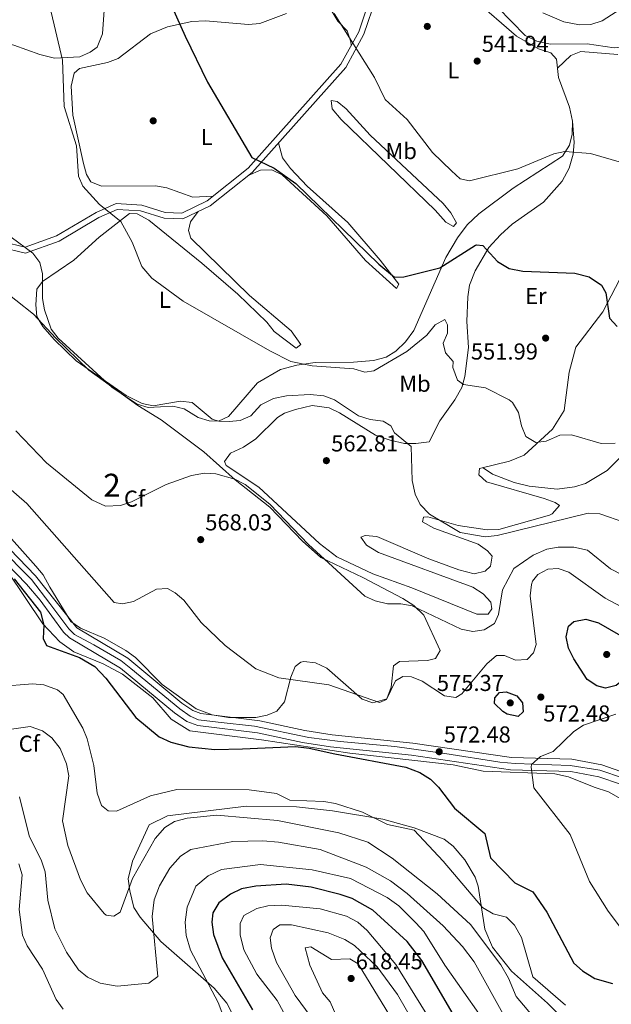
# Model space of a CAD drawing. Extents: x 588042 to 595002, y 650540 to 655256.
# Drawn here: x 592323 to 592580, y 654237 to 654665 of the extents above; entities that cross this region are included whole.
import ezdxf
from ezdxf.enums import TextEntityAlignment as Align

# ---------------------------------------------------------------- set-up
doc = ezdxf.new("R2010")
doc.units = 0
doc.header["$MEASUREMENT"] = 0
doc.linetypes.add('DGN Style 3', pattern=[110.081104, 78.62936, -31.451744])
doc.linetypes.add('DGN Style 4', pattern=[125.885605, 62.903488, -31.451744, 0.078629, -31.451744])
for name, color, linetype in [('Nivel 17', 7, 'Continuous'), ('Nivel 21', 7, 'Continuous'), ('Nivel 23', 7, 'Continuous'), ('Nivel 35', 7, 'Continuous'), ('Nivel 36', 7, 'Continuous'), ('Nivel 37', 7, 'Continuous'), ('Nivel 4', 7, 'Continuous'), ('Nivel 41', 7, 'Continuous'), ('Nivel 48', 7, 'Continuous'), ('Nivel 5', 7, 'Continuous'), ('Nivel 54', 7, 'Continuous'), ('Nivel 57', 7, 'Continuous'), ('Nivel 7', 7, 'Continuous')]:
    doc.layers.add(name, color=color, linetype=linetype)
doc.styles.add('Style-arial', font='arial.shx', dxfattribs={"bigfont": 'arialbig.shx'})
doc.styles.add('Style-arialn', font='arialn.shx', dxfattribs={"bigfont": 'arialnbig.shx'})

# ---------------------------------------------------------------- blocks, each defined once
blk = doc.blocks.new('5PATER')
at = {"layer": 'Nivel 7', "linetype": 'Continuous', "lineweight": 0}
h = blk.add_hatch(color=53, dxfattribs=at)
edge = h.paths.add_edge_path()
edge.add_ellipse((0, 0), major_axis=(-1.1, -1.11), ratio=0.999422, start_angle=0, end_angle=360)
blk = doc.blocks.new('5PERFI')
at = {"layer": 'Nivel 17', "linetype": 'Continuous', "lineweight": 0}
h = blk.add_hatch(color=7, dxfattribs=at)
edge = h.paths.add_edge_path()
edge.add_arc((0, 0), 1.56, 315, 675)

msp = doc.modelspace()

# ---------------------------------------------------------------- linework, layer by layer
at = {"layer": 'Nivel 21', "color": 7, "linetype": 'DGN Style 3', "lineweight": 0}
msp.add_polyline3d([(592193.201, 654629.877, 585.357), (592208.804, 654624.952, 580.739), (592234.676, 654619.133, 575.33), (592262.172, 654614.41, 569.729), (592269.588, 654608.688, 567.989), (592286.377, 654590.185, 564.119), (592302.357, 654573.661, 562.19), (592314.429, 654566.092, 561.03), (592325.314, 654563.486, 559.679), (592339.895, 654568.804, 557.549), (592357.113, 654578.946, 555.429), (592365.151, 654582.524, 554.27), (592375.371, 654581.95, 553.69), (592385.573, 654578.707, 552.919), (592393.742, 654578.399, 552.719), (592405.659, 654584.134, 551.76), (592423.782, 654598.588, 549.82), (592464.517, 654644.223, 544.609), (592472.479, 654658.706, 543.45), (592481.089, 654684.507, 542.289)], dxfattribs=at)
at = {"layer": 'Nivel 21', "color": 7, "linetype": 'Continuous', "lineweight": 0}
for points in [[(592478.75, 654685.392, 542.289), (592470.181, 654659.712, 543.45), (592462.463, 654645.675, 544.609), (592422.058, 654600.41, 549.82), (592404.321, 654586.264, 551.76), (592393.217, 654580.919, 552.719), (592386.006, 654581.191, 552.919), (592375.827, 654584.428, 553.69), (592364.688, 654585.053, 554.27), (592355.967, 654581.172, 555.429), (592338.824, 654571.074, 557.549), (592325.165, 654566.092, 559.679), (592315.409, 654568.427, 561.03)], [(592303.708, 654450.138, 575.728), (592329.65, 654423.308, 574.506), (592347.622, 654400.794, 572.969), (592369.721, 654387.619, 573.159), (592393.295, 654368.128, 573.477), (592397.999, 654364.92, 573.549), (592401.479, 654363.549, 573.552), (592427.116, 654360.442, 573.739), (592446.746, 654356.192, 574.648), (592458.635, 654354.347, 574.55), (592493.75, 654350.741, 572.58), (592536.672, 654344.42, 570.84), (592562.907, 654343.707, 568.14), (592575.952, 654341.307, 566.21), (592586.595, 654337.577, 565.245)], [(592583.975, 654332.847, 565.245), (592574.58, 654336.14, 566.21), (592562.35, 654338.39, 568.14), (592536.21, 654339.1, 570.84), (592493.09, 654345.45, 572.58), (592457.954, 654349.059, 574.55), (592445.773, 654350.949, 574.648), (592426.23, 654355.18, 573.739), (592400.16, 654358.34, 573.552), (592395.49, 654360.18, 573.549), (592390.089, 654363.863, 573.477), (592366.64, 654383.25, 573.159), (592344.4, 654396.51, 572.969), (592341.812, 654398.931, 573.089), (592331.68, 654412.81, 574.13), (592325.715, 654419.71, 574.506), (592300.137, 654446.163, 575.728)]]:
    msp.add_polyline3d(points, dxfattribs=at)
at = {"layer": 'Nivel 23', "color": 7, "linetype": 'DGN Style 4', "lineweight": 0}
msp.add_polyline3d([(592585.307, 654335.473, 565.254), (592574.989, 654339.039, 566.261), (592562.123, 654340.997, 568.191), (592538.203, 654341.935, 570.673), (592531.543, 654342.498, 571.038), (592507.624, 654346.158, 572.279), (592485.938, 654349.256, 573.002), (592462.112, 654351.415, 574.336), (592448.559, 654353.09, 574.629), (592424.92, 654358.064, 573.726), (592409.124, 654359.847, 573.612), (592400.588, 654360.879, 573.552), (592396.929, 654362.475, 573.549), (592392.427, 654365.665, 573.487), (592371.079, 654383.088, 573.198), (592366.764, 654386.56, 573.145), (592354.979, 654393.366, 573.045), (592346.631, 654397.965, 572.976), (592344.098, 654400.405, 573.078), (592335.843, 654411.384, 573.87), (592327.921, 654421.742, 574.506), (592313.569, 654436.1, 575.174)], dxfattribs=at)
at = {"layer": 'Nivel 35', "color": 92, "linetype": 'DGN Style 3', "lineweight": 0}
for points in [[(592307, 654554.21, 563.719), (592328.736, 654537.032, 561.484), (592338.53, 654526.61, 560.239), (592352.86, 654512.74, 559.659), (592374.21, 654497.33, 559.849), (592384.27, 654491.11, 560.239), (592402.903, 654477.227, 563.454), (592416.51, 654465.037, 564.271), (592431.515, 654453.272, 565.069), (592445.72, 654438.42, 565.07), (592453.712, 654431.33, 565.07), (592471.994, 654422.655, 563.933), (592489.39, 654413.56, 564.099), (592494.11, 654410.47, 564.489), (592498.55, 654406.23, 564.489), (592505.67, 654391, 566.229), (592503.62, 654387.51, 566.809), (592500.04, 654386.59, 566.809), (592487.89, 654386.21, 567.19), (592485.38, 654384.28, 568.349), (592484.29, 654375.01, 569.13), (592482.4, 654370, 569.71), (592476.32, 654368.15, 570.289), (592471.7, 654369.8, 570.289), (592456.31, 654383.3, 569.71), (592451.38, 654385.66, 569.32), (592446.363, 654386.175, 569.405), (592445.08, 654385.85, 569.51), (592442.58, 654383.93, 569.9), (592440.641, 654379.416, 570.839), (592437.971, 654368.624, 572.372), (592434.53, 654364.56, 572.409), (592430.37, 654362.79, 572.609), (592425.46, 654361.81, 572.609), (592413.552, 654361.82, 572.719), (592406.476, 654362.964, 573.118), (592399.56, 654365.61, 573.179), (592384.72, 654376.15, 573.179), (592373.145, 654387.975, 573.179), (592368.962, 654390.923, 572.997), (592359.57, 654396.359, 572.41), (592349.16, 654400.66, 572.799), (592345.036, 654403.519, 572.799), (592335.92, 654418.46, 573.179)], [(592335.92, 654418.46, 573.179), (592333, 654423.77, 573.57), (592329.818, 654427.627, 573.57), (592307.241, 654452.778, 573.96)], [(592317.51, 654425.41, 575.59), (592332.85, 654402.59, 574.619), (592340.237, 654394.666, 573.358), (592346.269, 654390.334, 573.27), (592359.06, 654385.18, 573.27), (592367.42, 654380.61, 573.27), (592380.71, 654370.35, 573.46), (592388.6, 654361.1, 573.662), (592396.7, 654356, 573.822), (592427.9, 654352.1, 574.539), (592466.3, 654346.4, 574.539), (592511.309, 654341.225, 572.672), (592524.36, 654338.599, 571.018), (592555.5, 654337.34, 569.51), (592561.34, 654336.01, 568.739), (592572.61, 654331.56, 567.77), (592578.752, 654329.548, 566.438), (592590.84, 654322.71, 565.26)], [(592560.17, 654229.96, 581.299), (592552.22, 654237.84, 582.07), (592536.603, 654251.738, 582.27), (592528.3, 654262.06, 582.27), (592524.969, 654269.934, 581.208), (592522.17, 654288.66, 578.02), (592520.872, 654292.453, 577.627), (592516.349, 654299.962, 577.352), (592511.253, 654305.931, 577.642), (592507.34, 654308.99, 578.02), (592494.3, 654313.92, 578.789), (592480.651, 654317.629, 579.45), (592458.74, 654321.35, 580.53), (592443.098, 654323.092, 581.135), (592421.19, 654323.4, 581.88), (592387.1, 654319.1, 581.88), (592379, 654315.2, 582.318), (592371.886, 654299.379, 583.299), (592369.92, 654291.83, 583.51), (592370.72, 654286.55, 585.64), (592372.44, 654279.28, 587.179), (592375.108, 654275.099, 587.702), (592384.165, 654264.536, 589.57), (592407.34, 654244.336, 594.424), (592412.836, 654237.709, 595.562), (592419.132, 654225.489, 597.655)]]:
    msp.add_polyline3d(points, dxfattribs=at)
at = {"layer": 'Nivel 36', "color": 92, "linetype": 'Continuous', "lineweight": 0}
for points in [[(592360.814, 654687.783, 553.75), (592358.821, 654658.732, 553.75), (592356.4, 654653.03, 553.95), (592353.46, 654650.77, 554.14), (592348.869, 654648.775, 554.246), (592337.928, 654648.207, 555.83), (592331.518, 654649.859, 556.699), (592320.28, 654653.9, 558), (592290.08, 654662.12, 559.739), (592242.26, 654678.11, 565.729)], [(592454.408, 654675.61, 545.289), (592461.113, 654664.333, 545.101), (592465.22, 654660.06, 544.909), (592466.821, 654655.29, 544.816), (592466.947, 654653.831, 543.935)], [(592520.41, 654673.81, 541.51), (592538.85, 654657.82, 541.51), (592548.373, 654652.302, 541.13), (592553.73, 654650.59, 541.13), (592556.13, 654647.84, 541.13), (592557.039, 654639.788, 541.881), (592561.77, 654626.92, 543.059), (592563.13, 654620.84, 543.64), (592562.93, 654615.26, 544.219), (592561.836, 654610.396, 544.377), (592558.78, 654605.69, 544.799), (592537.27, 654591.8, 545.77), (592522.396, 654580.546, 546.417), (592517.403, 654575.855, 546.908), (592513.14, 654570.17, 547.7), (592508.13, 654561.7, 549.63), (592494.17, 654530, 552.719), (592490.59, 654525.01, 553.109), (592486.38, 654520.99, 553.299), (592482.157, 654518.332, 553.658), (592476.572, 654516.866, 553.705), (592467.94, 654516.22, 553.5), (592451.227, 654516.076, 554.221), (592443.207, 654514.927, 554.832), (592436.16, 654512.94, 555.619), (592426.15, 654507.2, 557.359), (592413.55, 654492.54, 558.13), (592409.19, 654490.6, 558.909), (592406.52, 654491.38, 558.909), (592397.72, 654498.68, 558.909), (592392.76, 654499.26, 558.909), (592380.87, 654497.17, 559.289), (592375.998, 654498.171, 559.634), (592369.08, 654501.64, 559.869), (592347.34, 654516.8, 560.421), (592337.7, 654526.06, 560.65), (592332.78, 654531.62, 560.45), (592330.283, 654535.952, 560.454), (592329.742, 654541.102, 560.122), (592330.23, 654547.83, 559.869), (592332.66, 654551.27, 559.289), (592346.283, 654560.528, 556.994), (592357.27, 654570.47, 555.429), (592370.57, 654580.721, 554.08), (592373.85, 654580.61, 554.08), (592378.87, 654577.82, 554.08), (592401.95, 654559.22, 554.08), (592417.64, 654545.73, 554.08), (592430.21, 654533.59, 554.08), (592433.37, 654529.49, 554.08), (592443.05, 654522.29, 554.659), (592444.95, 654523.83, 554.08), (592440.822, 654529.741, 553.888), (592422.659, 654545.161, 553.37), (592397.22, 654570.01, 552.919), (592396.24, 654573.31, 552.53), (592397.05, 654577.18, 552.53), (592400.395, 654581.6, 552.183)], [(592590.06, 654671.32, 538.869), (592589.8, 654658.52, 540.229), (592588.59, 654653.5, 540.229), (592581.326, 654652.753, 539.84), (592569.46, 654654.44, 539.84), (592553.409, 654654.247, 539.84), (592547.65, 654655.55, 539.84), (592542.54, 654658.07, 539.84), (592530.649, 654670.295, 539.84)], [(592406.913, 654588.331, 551.476), (592397.99, 654587.9, 552.059), (592386.72, 654591.9, 552.64), (592381.814, 654592.836, 552.956), (592358.36, 654592.65, 554.57), (592353.752, 654594.579, 554.758), (592351.88, 654597.69, 554.96), (592350.532, 654602.501, 554.768), (592345.84, 654623.52, 554.57), (592345.14, 654636.03, 554.179), (592346.51, 654641.74, 553.599), (592348.71, 654643.7, 553.409), (592360.93, 654646.35, 552.059), (592365.568, 654648.063, 551.312), (592379.658, 654658.815, 549.815), (592387.03, 654661.88, 549.349), (592397.636, 654664.142, 548.822), (592403.506, 654664.506, 548.619), (592422.19, 654662.9, 547.03), (592427.152, 654663.312, 546.721), (592438.812, 654667.649, 545.888)], [(592582.81, 654649.88, 541.58), (592566.79, 654651.06, 541.77), (592562.35, 654649.43, 541.77), (592556.579, 654643.863, 541.5)], [(592503.48, 654582.16, 546.799), (592462.61, 654621.58, 546.989), (592458.65, 654626.16, 546.799), (592458.16, 654629.89, 546.219), (592460.86, 654629.4, 546.02), (592464.697, 654626.195, 545.87), (592475.1, 654614.83, 545.64), (592506.91, 654585.13, 544.859), (592510.26, 654581.07, 545.25), (592512.695, 654576.764, 546.174), (592511.46, 654575.13, 546.989), (592508.1, 654576.93, 546.799), (592503.48, 654582.16, 546.799)], [(592563.13, 654620.84, 543.64), (592563.92, 654611.53, 544.799), (592563.398, 654606.591, 545.247), (592561.718, 654600.481, 545.983), (592558.597, 654594.858, 546.658), (592550.6, 654585.64, 547.89), (592536.929, 654576.075, 549.366), (592531.8, 654571.49, 549.63), (592526.75, 654565.94, 550.21), (592520.75, 654555.89, 550.789), (592518.36, 654549.56, 551.179), (592517.569, 654544.627, 551.511), (592517.13, 654533.91, 552.53), (592517.9, 654522.56, 553.299), (592516.37, 654509.94, 554.27), (592514.956, 654505.174, 554.883), (592512.047, 654499.844, 555.983), (592505.427, 654490.652, 557.526), (592500.84, 654481.54, 557.809), (592494.95, 654480.79, 560.13), (592490.044, 654480.867, 561.215), (592483.915, 654482.292, 561.273), (592477.48, 654484.41, 561.479), (592461.81, 654494.23, 561.479), (592457.282, 654496.315, 561.321), (592449.95, 654497.4, 561.289), (592442.64, 654495.66, 561.479), (592437.879, 654493.97, 561.793), (592434.83, 654492.12, 562.059), (592425.41, 654482.89, 563.219), (592420.12, 654479.22, 563.219), (592414.45, 654476.7, 563.419), (592411.77, 654473.1, 563.609), (592412.52, 654471.26, 563.799), (592426.746, 654461.904, 563.799), (592453.143, 654437.466, 563.302), (592460.74, 654431.7, 563.03), (592476.33, 654424.19, 562.84), (592493.34, 654418.13, 562.84), (592521.573, 654406.682, 563.189), (592526.5, 654406.73, 563.03), (592528.1, 654409.05, 562.64), (592527.66, 654411.9, 562.45), (592524.336, 654415.632, 562.635), (592519.776, 654418.441, 562.629), (592478.82, 654433.56, 563.03), (592473.52, 654436.66, 562.84), (592471.07, 654440.14, 562.45), (592473.02, 654440.88, 561.869), (592478.004, 654440.477, 561.681), (592500.673, 654430.814, 561.289), (592513.78, 654425.93, 561.099), (592520.37, 654424.29, 561.099), (592525.19, 654425.36, 561.099), (592527.44, 654427.62, 561.099), (592528.16, 654431.93, 561.099), (592526.23, 654434.22, 560.9), (592522.163, 654437.137, 560.711), (592502.84, 654444.06, 560.71), (592497.91, 654446.84, 560.32), (592498.4, 654448.9, 559.739), (592500.26, 654449.05, 559.359), (592513.42, 654445.2, 558.969), (592526.07, 654443.29, 558.78), (592531.064, 654443.547, 558.78), (592553.074, 654449.75, 558.78), (592554.29, 654450.34, 558.78), (592557.53, 654453.96, 558.78), (592555.62, 654455.3, 558.78), (592550.878, 654456.903, 558.63), (592525.73, 654464.25, 558.39), (592522.38, 654467.31, 558), (592522.72, 654469.97, 557.619), (592535.8, 654473.12, 556.07), (592542.14, 654475.82, 555.489), (592554.378, 654487.147, 554.75), (592559.568, 654495.26, 553.416), (592561.74, 654511.83, 552.4), (592564.627, 654522.753, 551.27), (592576.32, 654538.06, 549.7), (592590.96, 654566.1, 546.599)], [(592422.062, 654597.217, 550.004), (592427.46, 654599.6, 549.799), (592432.468, 654599.713, 549.802), (592436.86, 654597.58, 549.609), (592456.3, 654579.7, 549.609), (592473.13, 654560.41, 550.19), (592486.59, 654548.23, 550.96), (592487.57, 654550.05, 550), (592479.542, 654560.539, 548.27), (592465.467, 654576.874, 548.26), (592447.8, 654592.67, 548.45), (592440.452, 654600.252, 548.45), (592436.99, 654605, 548.45), (592435.303, 654611.495, 548.346)], [(592590.57, 654481.59, 555.659), (592578.15, 654469.06, 556.239), (592568.83, 654463.48, 556.82), (592564.059, 654462.002, 556.82), (592556.52, 654461.04, 556.82), (592544.35, 654462.28, 556.63), (592537.77, 654463.91, 556.63), (592528.337, 654467.534, 556.512), (592524.236, 654470.335, 557.439)]]:
    msp.add_polyline3d(points, dxfattribs=at)
at = {"layer": 'Nivel 4', "color": 30, "linetype": 'Continuous', "lineweight": 30, "flags": 128}
for points, elevation in [([(592389.023, 654670.436), (592394.67, 654657.8), (592404.439, 654637.848), (592423.698, 654605.096), (592433.41, 654600.4), (592442.846, 654593.798), (592478.86, 654558.75), (592485.78, 654553.13), (592489.77, 654553.19), (592505.52, 654557.21), (592520.985, 654566.983), (592521.42, 654567.2), (592524.15, 654566.83), (592530.6, 654559.94), (592535.58, 654556.86), (592541.61, 654555.64), (592564.11, 654554.78), (592570.4, 654553.18), (592575.78, 654549.61), (592577.65, 654546.31), (592579.216, 654535.323), (592582.51, 654531.71)], 550), ([(592320.39, 654422.119), (592331.84, 654407.6), (592333.26, 654401.95), (592332.94, 654396.13), (592334.46, 654393.12), (592348.781, 654387.94), (592355.46, 654384.04), (592360.19, 654378.95), (592373.235, 654361.852), (592383.348, 654353.494), (592388.526, 654351.111), (592396.274, 654349.092), (592407.62, 654348.02), (592419.681, 654348.246), (592442.69, 654349.319), (592448.59, 654348.519), (592459.77, 654346), (592490.64, 654340.23), (592496.71, 654337.9), (592501.35, 654335.06), (592504.937, 654331.575), (592511.88, 654322.47), (592524.999, 654311.452), (592527.55, 654300.96), (592538.11, 654290.11), (592545.92, 654286.17), (592552.04, 654277.33), (592563.76, 654255.21), (592567.457, 654251.855), (592572.917, 654248.48), (592580.53, 654246.27)], 575), ([(592563.74, 654387.39), (592561.33, 654391.91), (592560.4, 654396.828), (592561.34, 654401.47), (592563.78, 654403.5), (592568.909, 654404.491), (592574.44, 654403.02), (592584.03, 654397.5), (592588.21, 654393.18), (592590.06, 654387.84), (592589.35, 654383.94), (592586.12, 654379.04), (592582.15, 654375.81), (592577.49, 654374.57), (592573.78, 654375.64), (592569.527, 654378.288), (592563.74, 654387.39)], 575), ([(592532.83, 654364.4), (592529.28, 654367.93), (592529.33, 654370.32), (592531.4, 654372.75), (592534.33, 654373), (592538.971, 654371.224), (592541.39, 654368.28), (592541.65, 654364.33), (592539.57, 654362.33), (592534.751, 654363.231), (592532.83, 654364.4)], 575), ([(592514.3, 654227.78), (592497.68, 654256.25), (592491.2, 654264.534), (592476.31, 654278.19), (592467.31, 654283.252), (592462.169, 654285.038), (592449.48, 654288.1), (592438.604, 654289.403), (592425.485, 654288.586), (592419.23, 654287.36), (592414.46, 654285.13), (592409.36, 654281.33), (592406.728, 654277.073), (592406.33, 654272.95), (592407.07, 654267.59), (592410.823, 654257.465), (592423.96, 654234.87)], 600)]:
    msp.add_lwpolyline(points, dxfattribs=dict(at, elevation=elevation))
at = {"layer": 'Nivel 5', "color": 30, "linetype": 'Continuous', "lineweight": 0, "flags": 128}
for points, elevation in [([(592550.177, 654667.98), (592559.4, 654663.95), (592566.14, 654662.73), (592571.138, 654662.859), (592576.013, 654664.407), (592603.14, 654681.93)], 540), ([(592294.44, 654675.47), (592296.16, 654657.56), (592297.686, 654652.801), (592304.52, 654639.3), (592305.999, 654634.523), (592308.31, 654605.374), (592314.7, 654581.02), (592318.998, 654570.453), (592328.54, 654563.54), (592331.56, 654559.44), (592332.648, 654554.556), (592332.76, 654543.85), (592333.571, 654538.926), (592336.4, 654530.5), (592339.569, 654526.62), (592363.01, 654505.18), (592373.81, 654497.95), (592378.616, 654496.562), (592389.43, 654497.12), (592394.267, 654495.963), (592400.43, 654492.18)], 560), ([(592335.88, 654670.64), (592341.383, 654647.377), (592342.097, 654627.272), (592347.521, 654610.209), (592348.4, 654596.93), (592350.26, 654592.56), (592357.46, 654584.72), (592366.72, 654577.35), (592371.729, 654568.334), (592375.9, 654557.79), (592380.27, 654552.7), (592393.847, 654542.741), (592431.47, 654521.08), (592440.692, 654516.533), (592449.92, 654514.58), (592468.02, 654513.34), (592472.794, 654511.808), (592476.81, 654512.48), (592491.17, 654520.76), (592499.83, 654527.93), (592503.4, 654532.36)], 555), ([(592459.52, 654667.55), (592476.98, 654639.78), (592481.62, 654630.23), (592491.26, 654621.6), (592502.305, 654607.253), (592510.53, 654599.23), (592514.34, 654595.79), (592518.35, 654594.87), (592539.44, 654600.19), (592554.98, 654606.6), (592559.86, 654607.69), (592570.913, 654606.872), (592584.383, 654602.932)], 545), ([(592503.4, 654532.36), (592507.58, 654534.74), (592508.81, 654532.38), (592508.78, 654528.71), (592506.88, 654524.47), (592507.98, 654520.26), (592511.22, 654516.46), (592511.17, 654513.87), (592513.17, 654508.42), (592515.72, 654506.43), (592525.25, 654505.03), (592535.644, 654499.805), (592537.05, 654498.62), (592539.64, 654494.37), (592540.92, 654488.5), (592542.842, 654483.916), (592547.13, 654481.31), (592551.69, 654481.86), (592557.63, 654484.41), (592562.659, 654484.669), (592575.63, 654480.81), (592581.66, 654480.99)], 555), ([(592400.43, 654492.18), (592405.228, 654490.688), (592413.81, 654490.48), (592418.66, 654490.91), (592423.229, 654492.927), (592427.63, 654497.67), (592433.18, 654500.36), (592438.79, 654501.63), (592449.09, 654502.18), (592454.98, 654501.57), (592459.637, 654499.751), (592470.03, 654492.82), (592475.1, 654491.29), (592480.88, 654490.61), (592484.16, 654488.51), (592485.8, 654485.42), (592492.999, 654479.52), (592493.4, 654464.81), (592494.73, 654458.86), (592496.921, 654454.371), (592500.96, 654450.19), (592514.26, 654442.13), (592525.129, 654440.297), (592530.353, 654440.854), (592569.97, 654450.61), (592574.965, 654450.353), (592585.932, 654446.551)], 560), ([(592321.133, 654486.352), (592334.361, 654472.48), (592354.075, 654456.452), (592360.041, 654453.647), (592366.621, 654453.952), (592371.422, 654455.46), (592386.48, 654463.09), (592397.49, 654467.01), (592403.08, 654467.99), (592408.059, 654467.66), (592416.32, 654465.43), (592420.756, 654463.119), (592431.57, 654454.56), (592448.42, 654436.95), (592472.88, 654414.59), (592477.398, 654412.457), (592482.764, 654411.175), (592488.43, 654411.23), (592493.36, 654410.335), (592514.72, 654400.2), (592519.8, 654399.24)], 565), ([(592309.936, 654468.611), (592325.93, 654454.854), (592363.89, 654411.85), (592367.42, 654411.2), (592372.302, 654412.239), (592382.23, 654417.66), (592387.01, 654417.81), (592390.39, 654416.06), (592394.153, 654412.751), (592401.646, 654403.081), (592412.05, 654393.09)], 570), ([(592519.8, 654399.24), (592524.742, 654399.922), (592529.29, 654402.66), (592530.91, 654406.57), (592532.7, 654417.29), (592537.561, 654426.492), (592546.01, 654432.33), (592552.01, 654434.93), (592556.942, 654435.828), (592563.777, 654435.867), (592569.667, 654434.476), (592579.59, 654426.49), (592585.09, 654423.67)], 565), ([(592412.05, 654393.09), (592425.38, 654383.03), (592435.51, 654379.05), (592457.119, 654375.97), (592479.248, 654368.35), (592482.2, 654369.62), (592486.2, 654377.82), (592489.32, 654379.68), (592493.16, 654379.48), (592497.84, 654377.697), (592507.54, 654371.27), (592512.36, 654370.6), (592514.96, 654372.18), (592525.958, 654385.217), (592530.14, 654388.84), (592533.62, 654388.71), (592538.39, 654386.82), (592543.39, 654387.07), (592546.14, 654389.91), (592547.3, 654393.62), (592544.76, 654414.67), (592545.305, 654419.607), (592545.8, 654421), (592548.01, 654423.91), (592552.396, 654426.336), (592556.84, 654426.6), (592561.556, 654424.946), (592577.286, 654413.666), (592594.06, 654404.91)], 570), ([(592313.9, 654375.27), (592328.27, 654376.47), (592333.241, 654376.047), (592339.21, 654373.898), (592341.61, 654371.89), (592350.23, 654357.24), (592352.078, 654352.594), (592354.942, 654341.032), (592356.529, 654328.942), (592358.3, 654323.64), (592361.23, 654321.35), (592364.84, 654321.23), (592379.692, 654327.78), (592391.068, 654330.536), (592422.49, 654330.44), (592434.372, 654328.778), (592440.21, 654326), (592455.04, 654325.428), (592460.025, 654324.54), (592471.76, 654320.75), (592482.73, 654315.41), (592494.25, 654312.88), (592506.9, 654299.49), (592523.97, 654279.27), (592528.58, 654276.56), (592534.38, 654275.07), (592537.967, 654271.587), (592540.926, 654266.287), (592545.885, 654249.212), (592560.12, 654236.94)], 580), ([(592582.027, 654363.273), (592567.96, 654358.45), (592563.75, 654355.7), (592554.74, 654347.06), (592549.29, 654344.97), (592545.363, 654341.487), (592545.11, 654340.33), (592546.35, 654331.24), (592562.09, 654311.02), (592570.502, 654290.668), (592578.67, 654277.72), (592596.94, 654253.51)], 570), ([(592308.924, 654355.331), (592327.27, 654357.93), (592332.73, 654356.03), (592336.725, 654353.032), (592340.367, 654348.325), (592343.164, 654341.668), (592344.126, 654336.566), (592341.359, 654316.913), (592343.72, 654306.2), (592349.14, 654291.411), (592352.042, 654285.669), (592359.471, 654276.738), (592360.39, 654275.95), (592363.72, 654275.54), (592366.53, 654277.25), (592371.75, 654291.936), (592381.73, 654309.33), (592385.88, 654314.02), (592390.155, 654316.623), (592395.556, 654318.166), (592408.539, 654319.472), (592434.878, 654317.166), (592461.56, 654311.69), (592474.14, 654307.75), (592484.699, 654300.743), (592504.252, 654285.316), (592518.82, 654271.92), (592532.03, 654254.37), (592535.38, 654248.64), (592538.61, 654240.7), (592554.5, 654221.95)], 585), ([(592322.62, 654327.37), (592326.83, 654310.38), (592332.31, 654299.53), (592333.804, 654294.749), (592335.022, 654282.49), (592338.04, 654270), (592343.109, 654259.892), (592348.39, 654252.24), (592352.217, 654249.043), (592357.814, 654246.426), (592365.148, 654245.174), (592378.995, 654246.431), (592382.78, 654249.31), (592380.437, 654275.467), (592381.198, 654282.63), (592383.632, 654288.705), (592388.11, 654296.43), (592392.64, 654301.62), (592397.24, 654304.54), (592415.48, 654307.93), (592428.49, 654308.296), (592435.35, 654307.7), (592453.48, 654304.49), (592473.39, 654296.8), (592484.025, 654290.897), (592491.27, 654285.34), (592506.91, 654271.41), (592515.294, 654262.431), (592520.432, 654255.673), (592534.338, 654230.609)], 590), ([(592322.334, 654298.239), (592323.83, 654293.5), (592322.611, 654278.525), (592324.055, 654267.252), (592325.97, 654262.63), (592332.741, 654252.496), (592338.577, 654239.398), (592341.715, 654235.171)], 595), ([(592411.49, 654231.55), (592409.003, 654238.007), (592397.01, 654260.8), (592395.21, 654267.22), (592394.74, 654272.9), (592395.661, 654279.428), (592399.32, 654288.58), (592404.755, 654293.11), (592410.522, 654295.791), (592427.543, 654297.963), (592449.928, 654295.629), (592466.6, 654291.94), (592482.585, 654283.728), (592487.674, 654279.998), (592495.079, 654272.652), (592498.43, 654268.94), (592507.59, 654254.23), (592530.66, 654221.62)], 595), ([(592505.446, 654223.689), (592486.26, 654254.56), (592473.81, 654269.35), (592469.76, 654272.92), (592464.89, 654275.56), (592453.49, 654278.74), (592436.69, 654280.32), (592430.68, 654280.07), (592425.82, 654278.94), (592420.21, 654275.89), (592418.67, 654272.39), (592418.628, 654267.388), (592420.21, 654260.99), (592425.88, 654250.44), (592434.73, 654238.91), (592441.23, 654226.98)], 605), ([(592504.317, 654211.614), (592487.04, 654241.49), (592478.21, 654253.6), (592468.37, 654262.82), (592464.103, 654265.422), (592456.89, 654268.37), (592440.97, 654271.78), (592435.9, 654271.81), (592432.98, 654269.79), (592431.72, 654266.1), (592432.24, 654261.7), (592434.37, 654255.38), (592442.531, 654241.123), (592449.5, 654231.72)], 610), ([(592460.21, 654232.74), (592457.708, 654238.358), (592454.49, 654242.19), (592448.92, 654254.31), (592446.93, 654261.81), (592449.32, 654262.24), (592458.346, 654256.679), (592466.29, 654257.1), (592469.96, 654254.82), (592487.21, 654226.62)], 615)]:
    msp.add_lwpolyline(points, dxfattribs=dict(at, elevation=elevation))
at = {"layer": 'Nivel 54', "color": 9, "linetype": 'Continuous', "lineweight": 0}
for points in [[(592586.595, 654337.577, 565.245), (592575.952, 654341.307, 566.21), (592562.907, 654343.707, 568.14), (592536.672, 654344.42, 570.84), (592493.75, 654350.741, 572.58), (592458.635, 654354.347, 574.55), (592446.746, 654356.192, 574.648), (592427.116, 654360.442, 573.739), (592401.479, 654363.549, 573.552), (592397.999, 654364.92, 573.549), (592393.295, 654368.128, 573.477), (592369.721, 654387.619, 573.159), (592347.622, 654400.794, 572.969), (592329.65, 654423.308, 574.506), (592303.708, 654450.138, 575.728)], [(592300.137, 654446.163, 575.728), (592325.715, 654419.71, 574.506), (592331.68, 654412.81, 574.13), (592341.812, 654398.931, 573.089), (592344.4, 654396.51, 572.969), (592366.64, 654383.25, 573.159), (592390.089, 654363.863, 573.477), (592395.49, 654360.18, 573.549), (592400.16, 654358.34, 573.552), (592426.23, 654355.18, 573.739), (592445.773, 654350.949, 574.648), (592457.954, 654349.059, 574.55), (592493.09, 654345.45, 572.58), (592536.21, 654339.1, 570.84), (592562.35, 654338.39, 568.14), (592574.58, 654336.14, 566.21), (592583.975, 654332.847, 565.245)]]:
    msp.add_polyline3d(points, dxfattribs=at)
at = {"layer": 'Nivel 57', "color": 92, "linetype": 'DGN Style 3', "lineweight": 0}
for points in [[(592307.241, 654452.778, 573.96), (592329.818, 654427.627, 573.57), (592333, 654423.77, 573.57), (592335.92, 654418.46, 573.179), (592345.036, 654403.519, 572.799), (592349.16, 654400.66, 572.799), (592359.57, 654396.359, 572.41), (592368.962, 654390.923, 572.997), (592373.145, 654387.975, 573.179), (592384.72, 654376.15, 573.179), (592399.56, 654365.61, 573.179), (592406.476, 654362.964, 573.118), (592413.552, 654361.82, 572.719), (592425.46, 654361.81, 572.609), (592430.37, 654362.79, 572.609), (592434.53, 654364.56, 572.409), (592437.971, 654368.624, 572.372), (592440.641, 654379.416, 570.839), (592442.58, 654383.93, 569.9), (592445.08, 654385.85, 569.51), (592446.363, 654386.175, 569.405), (592451.38, 654385.66, 569.32), (592456.31, 654383.3, 569.71), (592471.7, 654369.8, 570.289), (592476.32, 654368.15, 570.289), (592482.4, 654370, 569.71), (592484.29, 654375.01, 569.13), (592485.38, 654384.28, 568.349), (592487.89, 654386.21, 567.19), (592500.04, 654386.59, 566.809), (592503.62, 654387.51, 566.809), (592505.67, 654391, 566.229), (592498.55, 654406.23, 564.489), (592494.11, 654410.47, 564.489), (592489.39, 654413.56, 564.099), (592471.994, 654422.655, 563.933), (592453.712, 654431.33, 565.07), (592445.72, 654438.42, 565.07), (592431.515, 654453.272, 565.069), (592416.51, 654465.037, 564.271), (592402.903, 654477.227, 563.454), (592384.27, 654491.11, 560.239), (592374.21, 654497.33, 559.849), (592352.86, 654512.74, 559.659), (592338.53, 654526.61, 560.239), (592328.736, 654537.032, 561.484), (592307, 654554.21, 563.719)], [(592590.84, 654322.71, 565.26), (592578.752, 654329.548, 566.438), (592572.61, 654331.56, 567.77), (592561.34, 654336.01, 568.739), (592555.5, 654337.34, 569.51), (592524.36, 654338.599, 571.018), (592511.309, 654341.225, 572.672), (592466.3, 654346.4, 574.539), (592427.9, 654352.1, 574.539), (592396.7, 654356, 573.822), (592388.6, 654361.1, 573.662), (592380.71, 654370.35, 573.46), (592367.42, 654380.61, 573.27), (592359.06, 654385.18, 573.27), (592346.269, 654390.334, 573.27), (592340.237, 654394.666, 573.358), (592332.85, 654402.59, 574.619), (592317.51, 654425.41, 575.59)], [(592419.132, 654225.489, 597.655), (592412.836, 654237.709, 595.562), (592407.34, 654244.336, 594.424), (592384.165, 654264.536, 589.57), (592375.108, 654275.099, 587.702), (592372.44, 654279.28, 587.179), (592370.72, 654286.55, 585.64), (592369.92, 654291.83, 583.51), (592371.886, 654299.379, 583.299), (592379, 654315.2, 582.318), (592387.1, 654319.1, 581.88), (592421.19, 654323.4, 581.88), (592443.098, 654323.092, 581.135), (592458.74, 654321.35, 580.53), (592480.651, 654317.629, 579.45), (592494.3, 654313.92, 578.789), (592507.34, 654308.99, 578.02), (592511.253, 654305.931, 577.642), (592516.349, 654299.962, 577.352), (592520.872, 654292.453, 577.627), (592522.17, 654288.66, 578.02), (592524.969, 654269.934, 581.208), (592528.3, 654262.06, 582.27), (592536.603, 654251.738, 582.27), (592552.22, 654237.84, 582.07), (592560.17, 654229.96, 581.299)]]:
    msp.add_polyline3d(points, dxfattribs=at)

# ---------------------------------------------------------------- block references
at = {"layer": 'Nivel 17', "color": 7, "linetype": 'Continuous', "lineweight": 0}
for p in [(592500.01, 654662.02, 542.2), (592380.82, 654621.01, 551.479)]:
    msp.add_blockref('5PERFI', p, dxfattribs=at)
at = {"layer": 'Nivel 7', "color": 53, "linetype": 'Continuous', "lineweight": 0}
for p in [(592521.7, 654646.95, 541.94), (592551.46, 654526.63, 551.989), (592456.13, 654473.4, 562.809), (592401.47, 654439.1, 568.03), (592578.01, 654389.23, 579.82), (592549.38, 654370.72, 572.479), (592536.08, 654368.18, 575.369), (592505.18, 654346.98, 572.479), (592466.89, 654248.49, 618.45)]:
    msp.add_blockref('5PATER', p, dxfattribs=at)

# ---------------------------------------------------------------- texts
at = {"layer": 'Nivel 37', "color": 92, "linetype": 'Continuous', "lineweight": 0}
for s, style, p in [('L', 'Style-arialn', (592511.35216, 654642.940001, 542.713)), ('L', 'Style-arialn', (592404.05216, 654613.992001, 550.636)), ('Mb', 'Style-arialn', (592488.660862, 654607.890001, 545.316)), ('L', 'Style-arialn', (592385.90216, 654543.280001, 555.444)), ('Er', 'Style-arialn', (592547.205839, 654544.960001, 550.727)), ('Mb', 'Style-arialn', (592494.640862, 654506.820001, 557.144)), ('Cf', 'Style-arial', (592372.708793, 654456.890001, 564.906)), ('Cf', 'Style-arial', (592326.948793, 654350.470001, 586.454))]:
    msp.add_text(s, height=7.000002, dxfattribs=dict(at, style=style)).set_placement(p, align=Align.MIDDLE_CENTER)
at = {"layer": 'Nivel 41', "color": 7, "linetype": 'Continuous', "lineweight": 0, "style": 'Style-arial'}
for s, p in [('541.94', (592523.686, 654650.95, 541.94)), ('551.99', (592518.96, 654517.314, 551.989)), ('562.81', (592458.21, 654477.4, 562.809)), ('568.03', (592403.456, 654443.1, 568.03)), ('575.37', (592504.171, 654373.36, 575.369)), ('572.48', (592550.423, 654360.092, 572.479)), ('572.48', (592507.166, 654350.98, 572.479)), ('618.45', (592468.876, 654252.49, 618.45))]:
    msp.add_text(s, height=7.000002, dxfattribs=at).set_placement(p)
at = {"layer": 'Nivel 48', "color": 92, "linetype": 'Continuous', "lineweight": 0, "style": 'Style-arialn'}
msp.add_text('2', height=10.000002, dxfattribs=at).set_placement((592362.89159, 654462.717001, 563.958), align=Align.MIDDLE_CENTER)

doc.saveas('drawing.dxf')
